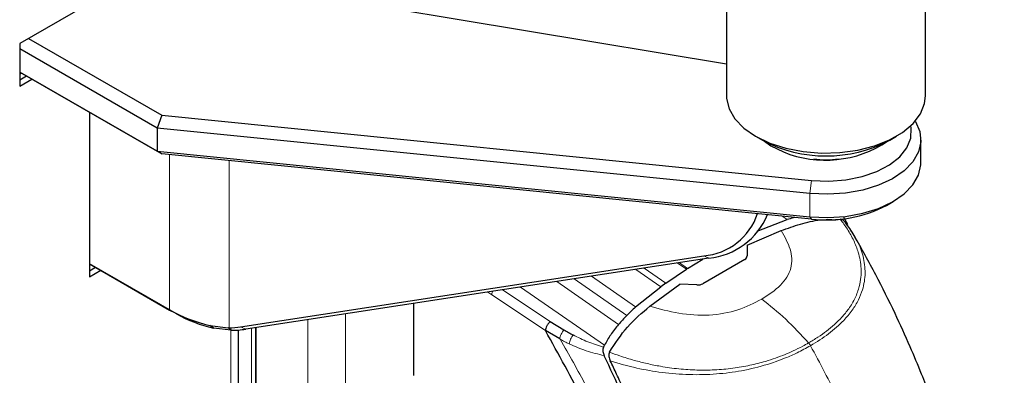
# Model space of a CAD drawing. Units: millimetres. Extents: x 0 to 210, y 0 to 297.
# Drawn here: x 154 to 159, y 159 to 161 of the extents above; entities that cross this region are included whole.
import ezdxf

# ---------------------------------------------------------------- set-up
doc = ezdxf.new("R2010")
doc.units = ezdxf.units.MM

msp = doc.modelspace()

# ---------------------------------------------------------------- linework, layer by layer
at = {"color": 7, "linetype": 'Continuous', "lineweight": 25}
for p, q in [((158.28884, 160.90728), (158.28884, 161.96878)), ((154.45847, 161.72998), (153.51094, 161.18299)), ((157.23884, 161.67344), (157.23884, 160.90728)), ((157.23884, 161.07351), (154.75997, 161.48653)), ((153.5569, 161.20952), (154.25989, 160.8037)), ((153.51094, 161.18299), (153.51094, 160.95844)), ((154.23573, 160.736), (153.51094, 161.15441)), ((153.51094, 161.03193), (154.23573, 160.61352)), ((154.25989, 160.59956), (153.51094, 161.03192)), ((153.51979, 161.02681), (153.51094, 161.02171)), ((153.51094, 160.9911), (153.5463, 161.01151)), ((153.51094, 160.95844), (153.57458, 160.99518)), ((153.87864, 160.81965), (153.87864, 159.94998)), ((154.25989, 160.8037), (154.23573, 160.736)), ((154.25989, 160.8037), (157.6871, 160.45966)), ((157.67853, 160.39039), (154.23573, 160.736)), ((154.23573, 160.736), (154.23573, 160.61352)), ((157.39255, 160.69301), (157.42791, 160.67258)), ((158.09977, 160.67258), (158.13513, 160.69301)), ((158.26419, 160.55229), (158.26419, 160.67477)), ((154.23573, 160.61352), (157.67853, 160.26791)), ((154.23573, 160.61352), (154.25989, 160.59956)), ((157.6871, 160.25552), (154.25989, 160.59956)), ((158.08244, 160.3278), (158.1178, 160.34822)), ((157.45232, 160.27002), (157.45581, 160.27874)), ((157.40117, 160.19162), (157.55935, 160.25272)), ((157.81322, 160.25394), (157.83857, 160.25496)), ((157.83885, 160.25493), (157.83858, 160.25496)), ((157.34712, 160.11673), (157.52737, 160.19498)), ((157.91723, 160.16025), (157.9122, 160.16836)), ((157.34713, 160.11673), (157.34713, 160.06082)), ((154.67621, 159.6864), (157.11873, 160.06098)), ((153.87864, 160.01938), (154.30192, 159.77502)), ((154.33728, 159.75461), (153.87864, 160.01937)), ((153.88395, 160.01631), (153.87864, 160.01325)), ((153.87864, 159.98263), (153.91046, 160.001)), ((157.14574, 160.04838), (154.70323, 159.67379)), ((157.03343, 159.99455), (157.11394, 160.0435)), ((157.33552, 160.04154), (157.11375, 159.91351)), ((153.87864, 159.94998), (153.93874, 159.98468)), ((156.91838, 159.91682), (157.02704, 159.99045)), ((157.03342, 159.99453), (157.02703, 159.99043)), ((156.75955, 159.79101), (156.89213, 159.89776)), ((156.83444, 159.79494), (156.99303, 159.91231)), ((156.91838, 159.91682), (156.89213, 159.89776)), ((157.08174, 159.90764), (156.99303, 159.91231)), ((155.58729, 159.80937), (155.58729, 159.42989)), ((154.51324, 159.69368), (154.60999, 159.68096)), ((154.53235, 159.67942), (154.51325, 159.69357)), ((156.30887, 159.71425), (156.38164, 159.67035)), ((154.62658, 159.66772), (154.53235, 159.67943)), ((154.60999, 159.68096), (154.61533, 159.68106)), ((154.62667, 159.66772), (154.60999, 159.68096)), ((154.66564, 113.56685), (154.66564, 159.66942)), ((154.75863, 113.52974), (154.75863, 159.68229)), ((156.35929, 159.62192), (156.28372, 159.66602)), ((156.36225, 159.62024), (156.35929, 159.62192)), ((156.59134, 159.5803), (156.59566, 159.58895)), ((156.59052, 159.57875), (156.59134, 159.5803)), ((156.62155, 159.5522), (156.62167, 159.55245))]:
    msp.add_line(p, q, dxfattribs=at)
at = {"color": 8, "linetype": 'Continuous', "lineweight": 18}
for p, q in [((154.30192, 159.77502), (154.30192, 160.59534)), ((154.61533, 159.68106), (154.61533, 160.56388)), ((157.6871, 160.45966), (157.67853, 160.39039)), ((157.67853, 160.39039), (157.67853, 160.26791)), ((157.55935, 160.25272), (157.53185, 160.2711)), ((157.67853, 160.26791), (157.6871, 160.25552)), ((157.14574, 160.04838), (157.11873, 160.06098)), ((157.02704, 159.99045), (156.97992, 160.02295)), ((156.99017, 160.02452), (157.03343, 159.99455)), ((156.52625, 159.95337), (156.75955, 159.79101)), ((156.89213, 159.89776), (156.76057, 159.98931)), ((156.80415, 159.99599), (156.91838, 159.91682)), ((156.66972, 159.69853), (156.34372, 159.92538)), ((156.43478, 159.93934), (156.71323, 159.74649)), ((156.00137, 159.85599), (155.98017, 159.86962)), ((156.28376, 159.66604), (156.00137, 159.85599)), ((156.30887, 159.71425), (156.05762, 159.8815)), ((156.59566, 159.58895), (156.15226, 159.89601)), ((154.33728, 159.75461), (154.30192, 159.77502)), ((155.22886, 159.7544), (155.22886, 113.33228)), ((155.03087, 113.41542), (155.03087, 159.72404)), ((154.62464, 113.57481), (154.62464, 159.66797)), ((154.70323, 159.67379), (154.67621, 159.6864)), ((154.73388, 113.54012), (154.73388, 159.67849)), ((154.7551, 113.53122), (154.7551, 159.68174)), ((154.75863, 159.68229), (154.75863, 113.52974))]:
    msp.add_line(p, q, dxfattribs=at)
at = {"color": 7, "linetype": 'Continuous', "lineweight": 25, "flags": 128}
for points in [[(157.23884, 160.90728), (157.2394, 160.89328), (157.25278, 160.83789), (157.28357, 160.78486), (157.33071, 160.736), (157.39261, 160.69297), (157.46714, 160.65724), (157.55178, 160.63003), (157.64364, 160.61225), (157.73959, 160.60452), (157.83637, 160.60711), (157.93068, 160.61991), (158.0193, 160.6425), (158.09923, 160.67411), (158.16774, 160.71366), (158.22249, 160.7598), (158.26162, 160.81096), (158.2838, 160.86541), (158.28884, 160.90728)], [(158.23441, 160.7729), (158.23522, 160.77159), (158.25839, 160.71862), (158.26385, 160.66408), (158.25141, 160.60993), (158.22152, 160.55809), (158.17525, 160.51044), (158.11425, 160.46867), (158.04072, 160.43428), (157.95728, 160.40851), (157.86692, 160.39228), (157.77288, 160.38617), (157.67853, 160.39039)], [(157.6871, 160.45966), (157.7777, 160.45593), (157.86774, 160.46279), (157.95357, 160.47994), (158.03169, 160.5067), (158.09891, 160.54196), (158.15249, 160.5843), (158.19025, 160.63199), (158.21065, 160.68308), (158.21287, 160.7355), (158.21064, 160.74814)], [(157.43899, 160.66639), (157.47344, 160.64233), (157.53937, 160.61)], [(157.67853, 160.26791), (157.77288, 160.26369), (157.86692, 160.2698), (157.95728, 160.28603), (158.04072, 160.3118), (158.11425, 160.34619), (158.17525, 160.38796), (158.22152, 160.43561), (158.25141, 160.48744), (158.26385, 160.5416), (158.26419, 160.55229)]]:
    msp.add_lwpolyline(points, dxfattribs=at)
at = {"color": 7, "linetype": 'Continuous', "lineweight": 25}
for centre, radius, start, end in [((157.76384, 161.30386), 0.71509, 241.98055, 298.01945), ((157.76081, 161.15657), 0.58973, 247.94444, 303.77756), ((157.76419, 161.00298), 0.43462, 261.40189, 278.75596), ((157.76832, 160.92864), 0.678, 263.11978, 297.60101), ((157.09014, 160.38995), 0.33021, 274.96713, 341.29416), ((157.10645, 160.42489), 0.37856, 275.95748, 337.29209), ((154.68952, 160.46581), 0.7921, 240.7032, 257.14175), ((154.69506, 160.39226), 0.73117, 240.7032, 257.14175), ((154.60411, 160.1593), 0.47836, 271.34309, 278.66881), ((154.62283, 160.20193), 0.53423, 270.4015, 278.65561)]:
    msp.add_arc(centre, radius, start, end, dxfattribs=at)
for points, knots in [([(157.59919, 160.26434), (157.59648, 160.2636), (157.58311, 160.25995), (157.56988, 160.25587), (157.55933, 160.25262)], [0, 0, 0, 0, 0.2026944, 1, 1, 1, 1]), ([(157.8578, 160.2631), (157.85824, 160.26232), (157.86214, 160.25532), (157.86887, 160.24351), (157.87463, 160.23227), (157.87717, 160.22733)], [0, 0, 0, 0, 0.0663851, 0.589738, 1, 1, 1, 1]), ([(157.52737, 160.19498), (157.56089, 160.20681), (157.62803, 160.2305), (157.71721, 160.25206), (157.77371, 160.25287), (157.79364, 160.25315)], [0, 0, 0, 0, 0.39218923, 0.78563359, 1, 1, 1, 1]), ([(157.87357, 160.22618), (157.8712, 160.23005), (157.86679, 160.23723), (157.85828, 160.24616), (157.84898, 160.25278), (157.84212, 160.25423), (157.83885, 160.25492)], [0, 0, 0, 0, 0.2761557, 0.5128792, 0.7675408, 1, 1, 1, 1]), ([(157.9122, 160.16836), (157.90492, 160.18069), (157.89148, 160.20344), (157.87455, 160.22564), (157.86679, 160.23581)], [0, 0, 0, 0, 0.5418075, 1, 1, 1, 1]), ([(158.70407, 157.42627), (158.69536, 157.54846), (158.67854, 157.78457), (158.63101, 158.12782), (158.57371, 158.43466), (158.51226, 158.69536), (158.45322, 158.90736), (158.40475, 159.06161), (158.36922, 159.16635), (158.34136, 159.24488), (158.30906, 159.33219), (158.26432, 159.44672), (158.20347, 159.5922), (158.1236, 159.76777), (158.02655, 159.96406), (157.95112, 160.09858), (157.91282, 160.16687)], [0, 0, 0, 0, 0.13777467, 0.26619958, 0.37734658, 0.4709154, 0.54664818, 0.60447628, 0.63605088, 0.65889027, 0.68865445, 0.7297354, 0.78223232, 0.84626126, 0.92195723, 1, 1, 1, 1]), ([(157.33552, 160.04154), (157.33872, 160.04427), (157.34527, 160.04986), (157.3465, 160.05712), (157.34712, 160.06082)], [0, 0, 0, 0, 0.48957207, 1, 1, 1, 1]), ([(157.08174, 159.90765), (157.08781, 159.90774), (157.09944, 159.90793), (157.10912, 159.91171), (157.11375, 159.91351)], [0, 0, 0, 0, 0.5215553, 1, 1, 1, 1]), ([(156.62167, 159.55245), (156.65157, 159.59872), (156.71184, 159.69196), (156.79337, 159.76044), (156.83444, 159.79494)], [0, 0, 0, 0, 0.4962299, 1, 1, 1, 1]), ([(156.71323, 159.74646), (156.70528, 159.73825), (156.69033, 159.72283), (156.67628, 159.70636), (156.6697, 159.69865)], [0, 0, 0, 0, 0.5321818, 1, 1, 1, 1]), ([(156.75955, 159.79092), (156.75141, 159.78334), (156.73576, 159.76879), (156.72053, 159.75369), (156.71323, 159.74646)], [0, 0, 0, 0, 0.5206632, 1, 1, 1, 1]), ([(156.30887, 159.71425), (156.3056, 159.71072), (156.29907, 159.70367), (156.29127, 159.69096), (156.28561, 159.67792), (156.28435, 159.66999), (156.28372, 159.66602)], [0, 0, 0, 0, 0.2500643, 0.4999246, 0.749849, 1, 1, 1, 1]), ([(156.6697, 159.69865), (156.65536, 159.68115), (156.62772, 159.64743), (156.60607, 159.60793), (156.59565, 159.58894)], [0, 0, 0, 0, 0.5191775, 1, 1, 1, 1]), ([(156.90356, 158.13201), (156.86929, 158.26296), (156.80194, 158.52034), (156.6607, 158.90908), (156.49153, 159.29314), (156.35329, 159.54127), (156.28376, 159.66604)], [0, 0, 0, 0, 0.2543873, 0.4999978, 0.7485588, 1, 1, 1, 1]), ([(156.38164, 159.67035), (156.38967, 159.66566), (156.40557, 159.65638), (156.42195, 159.64761), (156.43007, 159.64326)], [0, 0, 0, 0, 0.504652, 1, 1, 1, 1]), ([(156.59052, 159.57876), (156.58924, 159.57536), (156.58668, 159.56854), (156.58688, 159.55673), (156.58924, 159.54488), (156.59251, 159.53745), (156.59419, 159.53364)], [0, 0, 0, 0, 0.24947878, 0.49955823, 0.74352826, 1, 1, 1, 1]), ([(157.2831, 157.12606), (157.277, 157.18496), (157.2624, 157.32584), (157.23426, 157.52099), (157.1986, 157.72578), (157.16075, 157.91315), (157.1138, 158.11415), (157.04305, 158.38187), (156.9369, 158.72013), (156.78254, 159.1301), (156.65713, 159.39879), (156.59419, 159.53364)], [0, 0, 0, 0, 0.0767733, 0.1836102, 0.2500242, 0.3364015, 0.4188485, 0.5000937, 0.6670561, 0.8328962, 1, 1, 1, 1]), ([(156.62156, 159.5522), (156.62038, 159.54887), (156.61789, 159.54185), (156.6183, 159.52547), (156.62301, 159.51372), (156.62609, 159.50602)], [0, 0, 0, 0, 0.238061, 0.501284, 1, 1, 1, 1]), ([(157.30816, 157.10473), (157.30345, 157.15035), (157.29182, 157.26307), (157.2686, 157.43502), (157.2391, 157.6168), (157.20602, 157.79198), (157.1688, 157.96459), (157.12818, 158.13182), (157.07849, 158.31769), (157.01733, 158.52322), (156.94062, 158.75238), (156.876, 158.92672), (156.82688, 159.05101), (156.79586, 159.12701), (156.764, 159.2027), (156.73117, 159.27835), (156.69618, 159.35656), (156.66124, 159.43241), (156.63717, 159.48281), (156.62609, 159.50602)], [0, 0, 0, 0, 0.05968067, 0.14750166, 0.22193589, 0.29187487, 0.36913096, 0.43843638, 0.50005915, 0.59921883, 0.69133423, 0.78093416, 0.81269725, 0.8438168, 0.87430537, 0.90585065, 0.93713164, 0.9710465, 1, 1, 1, 1])]:
    msp.add_open_spline(points, degree=3, knots=knots, dxfattribs=at)
at = {"color": 8, "linetype": 'Continuous', "lineweight": 18}
for points, knots in [([(157.67159, 159.60118), (157.6884, 159.61112), (157.7218, 159.63089), (157.76744, 159.66385), (157.80966, 159.6989), (157.84934, 159.73803), (157.8871, 159.78444), (157.91921, 159.83888), (157.93956, 159.89483), (157.94867, 159.94681), (157.94979, 159.99309), (157.94467, 160.03734), (157.93271, 160.08686), (157.91118, 160.14176), (157.87936, 160.2003), (157.85196, 160.23726), (157.83885, 160.25493)], [0, 0, 0, 0, 0.0629552, 0.1250807, 0.1887027, 0.2528579, 0.3251989, 0.4123871, 0.4999734, 0.5671708, 0.6312451, 0.6921698, 0.7500036, 0.836318, 0.9217423, 1, 1, 1, 1]), ([(157.52737, 160.19497), (157.54565, 160.16249), (157.58217, 160.09759), (157.5876, 159.99527), (157.53192, 159.90195), (157.46022, 159.85553), (157.42433, 159.8323)], [0, 0, 0, 0, 0.2503634, 0.5002245, 0.7498386, 1, 1, 1, 1]), ([(157.89657, 160.19009), (157.90691, 160.17484), (157.93556, 160.13259), (157.96231, 160.05817), (157.97409, 159.96975), (157.96166, 159.89217), (157.93565, 159.82717), (157.90282, 159.77275), (157.85201, 159.7119), (157.7802, 159.64756), (157.71466, 159.6068), (157.68188, 159.58642)], [0, 0, 0, 0, 0.0735594, 0.2037939, 0.3386792, 0.4710668, 0.5543598, 0.6427522, 0.7355663, 0.8677682, 1, 1, 1, 1]), ([(156.0011, 159.85584), (156.00143, 159.85981), (156.00189, 159.86547), (156.00429, 159.8716), (156.00501, 159.87343)], [0, 0, 0, 0, 0.7017649, 1, 1, 1, 1]), ([(156.83444, 159.79494), (156.88479, 159.78097), (156.98539, 159.75306), (157.14884, 159.74198), (157.30404, 159.7704), (157.3842, 159.81165), (157.42433, 159.83229)], [0, 0, 0, 0, 0.250357, 0.5002229, 0.7498383, 1, 1, 1, 1]), ([(157.42433, 159.8323), (157.46704, 159.79849), (157.55245, 159.73086), (157.63188, 159.6444), (157.67159, 159.60118)], [0, 0, 0, 0, 0.50004023, 1, 1, 1, 1]), ([(156.35929, 159.62192), (156.35991, 159.62595), (156.36117, 159.63402), (156.36619, 159.64702), (156.37304, 159.65964), (156.37877, 159.66678), (156.38164, 159.67035)], [0, 0, 0, 0, 0.2495158, 0.4998099, 0.7500537, 1, 1, 1, 1]), ([(156.40961, 159.59584), (156.41024, 159.59982), (156.41152, 159.60781), (156.41611, 159.62048), (156.42233, 159.63278), (156.42749, 159.63977), (156.43007, 159.64326)], [0, 0, 0, 0, 0.2480912, 0.4979661, 0.7488907, 1, 1, 1, 1]), ([(156.43007, 159.64326), (156.45545, 159.63056), (156.50616, 159.6052), (156.56242, 159.58757), (156.59052, 159.57876)], [0, 0, 0, 0, 0.500631, 1, 1, 1, 1]), ([(156.97803, 158.09297), (156.95626, 158.17844), (156.91274, 158.34923), (156.83082, 158.60728), (156.73471, 158.86475), (156.62462, 159.12084), (156.50163, 159.37414), (156.40862, 159.53837), (156.36225, 159.62024)], [0, 0, 0, 0, 0.1671247, 0.3339356, 0.5000163, 0.6661208, 0.8335558, 1, 1, 1, 1]), ([(156.36225, 159.62024), (156.36998, 159.61602), (156.38545, 159.60756), (156.40154, 159.59976), (156.40961, 159.59584)], [0, 0, 0, 0, 0.498898, 1, 1, 1, 1]), ([(156.5942, 159.53365), (156.56176, 159.54164), (156.49687, 159.55762), (156.4387, 159.5831), (156.40961, 159.59584)], [0, 0, 0, 0, 0.4998468, 1, 1, 1, 1]), ([(156.62156, 159.5522), (156.63957, 159.54553), (156.68221, 159.52972), (156.74875, 159.5095), (156.82047, 159.49129), (156.89883, 159.47529), (156.98668, 159.46304), (157.08226, 159.45677), (157.17779, 159.45763), (157.27154, 159.46593), (157.36172, 159.48142), (157.4363, 159.50051), (157.49774, 159.52054), (157.54617, 159.53913), (157.59409, 159.56003), (157.6352, 159.58041), (157.66136, 159.59534), (157.67159, 159.60118)], [0, 0, 0, 0, 0.0528063, 0.1250755, 0.1875083, 0.2500389, 0.3360863, 0.4194151, 0.5000061, 0.5869707, 0.6702874, 0.7499725, 0.8037831, 0.8575995, 0.9039077, 0.9624175, 1, 1, 1, 1]), ([(157.68188, 159.58642), (157.659, 159.57383), (157.61687, 159.55064), (157.554, 159.5229), (157.50088, 159.50276), (157.42581, 159.47809), (157.3237, 159.45285), (157.18465, 159.43482), (157.04288, 159.43143), (156.90139, 159.44283), (156.76046, 159.46687), (156.67228, 159.49256), (156.62608, 159.50602)], [0, 0, 0, 0, 0.082543, 0.1519988, 0.2078312, 0.250167, 0.380227, 0.5000845, 0.6246261, 0.7499979, 0.8690249, 1, 1, 1, 1]), ([(157.67159, 159.60118), (157.67348, 159.59889), (157.67726, 159.59431), (157.68034, 159.58905), (157.68188, 159.58642)], [0, 0, 0, 0, 0.49990087, 1, 1, 1, 1]), ([(157.88648, 159.17069), (157.86686, 159.21575), (157.80559, 159.35646), (157.73194, 159.49336), (157.68188, 159.58642)], [0, 0, 0, 0, 0.32021718, 1, 1, 1, 1])]:
    msp.add_open_spline(points, degree=3, knots=knots, dxfattribs=at)

doc.saveas('drawing.dxf')
